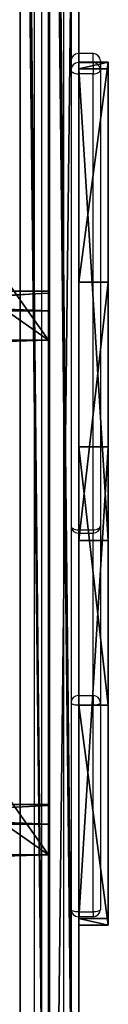
# Model space of a CAD drawing. Units: centimetres. Extents: x -421 to 419, y -376 to 378.
# Drawn here: x 81 to 85, y -189 to -148 of the extents above; entities that cross this region are included whole.
import ezdxf

# ---------------------------------------------------------------- set-up
doc = ezdxf.new("R2010")
doc.units = ezdxf.units.CM
doc.header["$LTSCALE"] = 2.54
doc.layers.get('0').update_dxf_attribs({"true_color": 0xff5454})
doc.layers.add('VP-EQ', color=7, linetype='Continuous', true_color=0x8a3492)

# ---------------------------------------------------------------- blocks, each defined once
blk = doc.blocks.new('Grupuj_73')
at = {"color": 0}
for p, q in [((0.277, 1.2, 75.817), (0, 1.2, 3.36)), ((0, 1.2, 3.36), (8.997, 1.2)), ((0, 1.2, 3.36), (8.997, 1.2)), ((0.277, 1.2, 75.817), (0, 1.2, 3.36)), ((19.575, 1.2, 63.669), (0.277, 1.2, 75.817)), ((19.575, 1.2, 63.669), (0.277, 1.2, 75.817)), ((0, 0, 3.36), (8.997, 0)), ((0.277, 0, 75.817), (0, 0, 3.36)), ((0.277, 0, 75.817), (0, 0, 3.36)), ((0, 0, 3.36), (8.997, 0)), ((19.575, 0, 63.669), (0.277, 0, 75.817)), ((19.575, 0, 63.669), (0.277, 0, 75.817)), ((8.997, 0), (19.575, 0, 63.669)), ((8.997, 0), (19.575, 0, 63.669))]:
    blk.add_line(p, q, dxfattribs=at)
at = {"color": 18, "true_color": 0x010101}
for p, q in [((0, 0, 3.36), (0, 1.2, 3.36)), ((0, 0, 3.36), (0, 1.2, 3.36)), ((0.277, 0, 75.817), (0.277, 1.2, 75.817)), ((0.277, 0, 75.817), (0.277, 1.2, 75.817)), ((8.997, 0), (8.997, 1.2)), ((8.997, 1.2), (19.575, 1.2, 63.669)), ((8.997, 1.2), (19.575, 1.2, 63.669)), ((8.997, 0), (8.997, 1.2)), ((19.575, 0, 63.669), (19.575, 1.2, 63.669)), ((19.575, 0, 63.669), (19.575, 1.2, 63.669))]:
    blk.add_line(p, q, dxfattribs=at)
at = {"color": 0}
mesh = blk.add_polyface(dxfattribs=at)
corners = [(0, 1.2, 3.36), (19.575, 1.2, 63.669), (8.997, 1.2), (0.277, 1.2, 75.817)]
mesh.append_faces([[corners[k] for k in face] for face in [(0, 1, 2), (1, 0, 3)]], dxfattribs={"vtx0": -1, "color": 0})
at = {"color": 18, "true_color": 0x010101}
mesh = blk.add_polyface(dxfattribs=at)
corners = [(8.997, 1.2), (0, 0, 3.36), (0, 1.2, 3.36), (8.997, 0)]
mesh.append_faces([[corners[k] for k in face] for face in [(0, 1, 2), (1, 0, 3)]], dxfattribs={"vtx0": -1, "color": 18})
mesh = blk.add_polyface(dxfattribs=at)
corners = [(0.277, 1.2, 75.817), (0, 0, 3.36), (0.277, 0, 75.817), (0, 1.2, 3.36)]
mesh.append_faces([[corners[k] for k in face] for face in [(0, 1, 2), (1, 0, 3)]], dxfattribs={"vtx0": -1, "color": 18})
mesh = blk.add_polyface(dxfattribs=at)
corners = [(19.575, 0, 63.669), (0.277, 1.2, 75.817), (0.277, 0, 75.817), (19.575, 1.2, 63.669)]
mesh.append_faces([[corners[k] for k in face] for face in [(0, 1, 2), (1, 0, 3)]], dxfattribs={"vtx0": -1, "color": 18})
mesh = blk.add_polyface(dxfattribs=at)
corners = [(8.997, 0), (19.575, 1.2, 63.669), (19.575, 0, 63.669), (8.997, 1.2)]
mesh.append_faces([[corners[k] for k in face] for face in [(0, 1, 2), (1, 0, 3)]], dxfattribs={"vtx0": -1, "color": 18})
at = {"color": 0}
mesh = blk.add_polyface(dxfattribs=at)
corners = [(19.575, 0, 63.669), (0, 0, 3.36), (8.997, 0), (0.277, 0, 75.817)]
mesh.append_faces([[corners[k] for k in face] for face in [(0, 1, 2), (1, 0, 3)]], dxfattribs={"vtx0": -1, "color": 0})
blk = doc.blocks.new('Komponent_8')
at = {"color": 152, "true_color": 0x007db7}
blk.add_blockref('Grupuj_73', (0, 0), dxfattribs=at)
blk = doc.blocks.new('Grupuj_193')
at = {"color": 28, "true_color": 0x301b02}
for p, q in [((0, 62.518, 1.193), (22.972, 62.518, 1.193)), ((0, 62.518), (22.972, 62.518)), ((0, 62.518, 1.193), (0, 62.518)), ((0, 62.518, 1.193), (22.972, 62.518, 1.193)), ((0, 62.518, 1.193), (0, 62.518)), ((0, 62.518), (22.972, 62.518)), ((22.972, 62.518, 1.193), (22.972, 62.518)), ((22.972, 62.518, 1.193), (22.972, 62.518))]:
    blk.add_line(p, q, dxfattribs=at)
at = {"color": 28, "true_color": 0x301b02, "extrusion": (-1.25666e-14, 1.223e-19, -1)}
for centre in [(453.112, 31.259, -1.193), (453.112, 31.259), (453.112, 31.259, -1.193), (453.112, 31.259), (453.112, 31.259, -1.193), (453.112, 31.259), (453.112, 31.259, -1.193), (453.112, 31.259)]:
    blk.add_arc(centre, 454.189, 176.05354, 183.94646, dxfattribs=at)
at = {"color": 0, "extrusion": (-1.25666e-14, 1.223e-19, -1)}
for centre in [(453.112, 31.259, -1.193), (453.112, 31.259)]:
    blk.add_arc(centre, 454.189, 176.05354, 183.94646, dxfattribs=at)
at = {"color": 28, "true_color": 0x301b02, "extrusion": (4.25614e-14, -2.38471e-19, -1)}
for centre in [(744.755, 31.263, -1.193), (744.755, 31.263), (744.755, 31.263, -1.193), (744.755, 31.263), (744.755, 31.263, -1.193), (744.755, 31.263), (744.755, 31.263, -1.193), (744.755, 31.263)]:
    blk.add_arc(centre, 768.362, 177.668668, 182.331332, dxfattribs=at)
at = {"color": 0, "extrusion": (4.25614e-14, -2.38471e-19, -1)}
for centre in [(744.755, 31.263, -1.193), (744.755, 31.263)]:
    blk.add_arc(centre, 768.362, 177.668668, 182.331332, dxfattribs=at)
at = {"color": 28, "true_color": 0x301b02}
mesh = blk.add_polyface(dxfattribs=at)
corners = [(0, 62.518, 1.193), (22.972, 62.518), (0, 62.518), (22.972, 62.518, 1.193)]
mesh.append_faces([[corners[k] for k in face] for face in [(0, 1, 2), (1, 0, 3)]], dxfattribs={"vtx0": -1, "color": 28})
at = {"color": 0}
mesh = blk.add_polyface(dxfattribs=at)
corners = [(22.971, 0, 1.193), (0.808, 15.62, 1.193), (0, 0, 1.193), (1.077, 31.259, 1.193), (0.808, 46.898, 1.193), (22.972, 62.518, 1.193), (0, 62.518, 1.193), (22.972, 0.007, 1.193), (23.448, 46.894, 1.193), (23.448, 15.632, 1.193), (23.607, 31.263, 1.193)]
mesh.append_faces([[corners[k] for k in face] for face in [(0, 1, 2), (4, 5, 6), (8, 9, 10)]], dxfattribs={"vtx0": -1, "color": 0})
mesh.append_faces([[corners[k] for k in face] for face in [(1, 0, 3), (5, 7, 8)]], dxfattribs={"vtx0": -1, "vtx1": -1, "color": 0})
mesh.append_faces([[corners[k] for k in face] for face in [(5, 3, 0)]], dxfattribs={"vtx0": -1, "vtx1": -1, "vtx2": -1, "color": 0})
mesh.append_faces([[corners[k] for k in face] for face in [(5, 4, 3), (5, 0, 7), (8, 7, 9)]], dxfattribs={"vtx0": -1, "vtx2": -1, "color": 0})
at = {"color": 28, "true_color": 0x301b02}
mesh = blk.add_polyface(dxfattribs=at)
corners = [(0, 62.518, 1.193), (0.808, 46.898), (0.808, 46.898, 1.193), (0, 62.518)]
mesh.append_faces([[corners[k] for k in face] for face in [(0, 1, 2), (1, 0, 3)]], dxfattribs={"vtx0": -1, "color": 28})
at = {"color": 0}
mesh = blk.add_polyface(dxfattribs=at)
corners = [(22.972, 62.518), (0.808, 46.898), (0, 62.518), (1.077, 31.259), (22.971, 0), (22.972, 0.007), (23.448, 46.894), (23.448, 15.632), (23.607, 31.263), (0.808, 15.62), (0, 0)]
mesh.append_faces([[corners[k] for k in face] for face in [(0, 1, 2), (7, 6, 8), (9, 4, 10)]], dxfattribs={"vtx0": -1, "color": 0})
mesh.append_faces([[corners[k] for k in face] for face in [(1, 0, 3), (4, 0, 5), (5, 6, 7)]], dxfattribs={"vtx0": -1, "vtx1": -1, "color": 0})
mesh.append_faces([[corners[k] for k in face] for face in [(3, 0, 4)]], dxfattribs={"vtx0": -1, "vtx1": -1, "vtx2": -1, "color": 0})
mesh.append_faces([[corners[k] for k in face] for face in [(5, 0, 6), (4, 9, 3)]], dxfattribs={"vtx0": -1, "vtx2": -1, "color": 0})
at = {"color": 28, "true_color": 0x301b02}
mesh = blk.add_polyface(dxfattribs=at)
corners = [(22.972, 62.518), (23.448, 46.894, 1.193), (23.448, 46.894), (22.972, 62.518, 1.193)]
mesh.append_faces([[corners[k] for k in face] for face in [(0, 1, 2), (1, 0, 3)]], dxfattribs={"vtx0": -1, "color": 28})
blk = doc.blocks.new('Komponent_64')
at = {"color": 18, "true_color": 0x020202}
blk.add_blockref('Grupuj_193', (0, 0), dxfattribs=at)
blk = doc.blocks.new('schodek_LOW')
at = {"color": 0, "rotation": 270.0000000000182}
blk.add_blockref('Komponent_64', (38.3, 23.607, 0.047), dxfattribs=at)
blk = doc.blocks.new('Grupuj_71')
at = {"color": 0}
for p, q in [((125.532, 1.2), (10.228, 1.2, 94.165)), ((125.532, 1.2), (10.228, 1.2, 94.165)), ((25.168, 1.2, 109.084), (129.614, 1.2, 23.78)), ((25.168, 1.2, 109.084), (129.614, 1.2, 23.78)), ((125.532, 0), (10.228, 0, 94.165)), ((125.532, 0), (10.228, 0, 94.165)), ((25.168, 0, 109.084), (129.614, 0, 23.78)), ((25.168, 0, 109.084), (129.614, 0, 23.78))]:
    blk.add_line(p, q, dxfattribs=at)
mesh = blk.add_polyface(dxfattribs=at)
corners = [(3.596, 1.2, 94.243), (10.228, 1.2, 94.165), (3.972, 1.2, 94.165), (0.48, 1.2, 105.399), (4.025, 1.2, 105.399), (0.145, 1.2, 105.255), (0.145, 1.2, 120.545), (4.183, 1.2, 120.4), (0.48, 1.2, 120.4), (131.805, 1.2, 0), (125.532, 1.2), (131.805, 1.2, 19.16), (131.228, 1.2, 21.716), (129.614, 1.2, 23.78), (25.168, 1.2, 109.084), (3.279, 1.2, 94.458), (0.269, 1.2, 97.562), (0.079, 1.2, 97.871), (0, 1.2, 98.225), (4.316, 1.2, 105.444), (0, 1.2, 104.919), (4.587, 1.2, 105.563), (5.851, 1.2, 106.365), (6.209, 1.2, 106.745), (6.331, 1.2, 107.252), (6.274, 1.2, 111.702), (9.286, 1.2, 126.262), (6.139, 1.2, 112.21), (4.717, 1.2, 114.766), (4.6, 1.2, 115.216), (4.6, 1.2, 119.983), (4.48, 1.2, 120.28), (0, 1.2, 120.88), (0, 1.2, 123.736), (0.056, 1.2, 123.947), (1.271, 1.2, 126.081), (1.632, 1.2, 126.433), (8.964, 1.2, 126.489), (2.117, 1.2, 126.572), (8.578, 1.2, 126.572)]
mesh.append_faces([[corners[k] for k in face] for face in [(0, 1, 2), (6, 7, 8), (1, 9, 10), (37, 38, 39)]], dxfattribs={"vtx0": -1, "color": 0})
mesh.append_faces([[corners[k] for k in face] for face in [(9, 1, 11), (11, 1, 12), (12, 1, 13), (13, 1, 14), (19, 18, 4), (14, 25, 26), (26, 36, 37)]], dxfattribs={"vtx0": -1, "vtx1": -1, "color": 0})
mesh.append_faces([[corners[k] for k in face] for face in [(14, 1, 0), (14, 18, 19), (26, 7, 6)]], dxfattribs={"vtx0": -1, "vtx1": -1, "vtx2": -1, "color": 0})
mesh.append_faces([[corners[k] for k in face] for face in [(14, 0, 15), (14, 15, 16), (14, 16, 17), (14, 17, 18), (4, 18, 20), (4, 20, 5), (14, 19, 21), (14, 21, 22), (14, 22, 23), (14, 23, 24), (14, 24, 25), (26, 25, 27), (26, 27, 28), (26, 28, 29), (26, 29, 30), (26, 30, 31), (26, 31, 7), (26, 6, 32), (26, 32, 33), (26, 33, 34), (26, 34, 35), (26, 35, 36), (37, 36, 38)]], dxfattribs={"vtx0": -1, "vtx2": -1, "color": 0})
mesh.append_faces([[corners[k] for k in face] for face in [(3, 4, 5)]], dxfattribs={"vtx1": -1, "color": 0})
at = {"color": 28, "true_color": 0x301b02}
mesh = blk.add_polyface(dxfattribs=at)
corners = [(125.532, 1.2), (10.228, 0, 94.165), (10.228, 1.2, 94.165), (125.532, 0)]
mesh.append_faces([[corners[k] for k in face] for face in [(0, 1, 2), (1, 0, 3)]], dxfattribs={"vtx0": -1, "color": 28})
mesh = blk.add_polyface(dxfattribs=at)
corners = [(129.614, 0, 23.78), (25.168, 1.2, 109.084), (25.168, 0, 109.084), (129.614, 1.2, 23.78)]
mesh.append_faces([[corners[k] for k in face] for face in [(0, 1, 2), (1, 0, 3)]], dxfattribs={"vtx0": -1, "color": 28})
at = {"color": 0}
mesh = blk.add_polyface(dxfattribs=at)
corners = [(131.805, 0, 0), (10.228, 0, 94.165), (125.532, 0), (131.805, 0, 19.16), (131.228, 0, 21.716), (129.614, 0, 23.78), (25.168, 0, 109.084), (3.972, 0, 94.165), (3.596, 0, 94.243), (3.279, 0, 94.458), (0.269, 0, 97.562), (0.079, 0, 97.871), (0, 0, 98.225), (4.316, 0, 105.444), (4.025, 0, 105.399), (0, 0, 104.919), (0.145, 0, 105.255), (4.587, 0, 105.563), (5.851, 0, 106.365), (6.209, 0, 106.745), (6.331, 0, 107.252), (6.274, 0, 111.702), (9.286, 0, 126.262), (6.139, 0, 112.21), (4.717, 0, 114.766), (4.6, 0, 115.216), (4.6, 0, 119.983), (4.48, 0, 120.28), (4.183, 0, 120.4), (0.48, 0, 120.4), (0.145, 0, 120.545), (0, 0, 120.88), (0, 0, 123.736), (0.056, 0, 123.947), (1.271, 0, 126.081), (1.632, 0, 126.433), (8.964, 0, 126.489), (2.117, 0, 126.572), (8.578, 0, 126.572), (0.48, 0, 105.399)]
mesh.append_faces([[corners[k] for k in face] for face in [(0, 1, 2), (37, 36, 38)]], dxfattribs={"vtx0": -1, "color": 0})
mesh.append_faces([[corners[k] for k in face] for face in [(1, 6, 7), (7, 6, 8), (8, 6, 9), (9, 6, 10), (10, 6, 11), (11, 6, 12), (12, 14, 15), (15, 14, 16), (13, 6, 17), (17, 6, 18), (18, 6, 19), (19, 6, 20), (20, 6, 21), (21, 22, 23), (23, 22, 24), (24, 22, 25), (25, 22, 26), (26, 22, 27), (27, 22, 28), (28, 22, 29), (29, 22, 30), (30, 22, 31), (31, 22, 32), (32, 22, 33), (33, 22, 34), (34, 22, 35), (35, 36, 37)]], dxfattribs={"vtx0": -1, "vtx1": -1, "color": 0})
mesh.append_faces([[corners[k] for k in face] for face in [(12, 6, 13)]], dxfattribs={"vtx0": -1, "vtx1": -1, "vtx2": -1, "color": 0})
mesh.append_faces([[corners[k] for k in face] for face in [(1, 0, 3), (1, 3, 4), (1, 4, 5), (1, 5, 6), (12, 13, 14), (21, 6, 22), (35, 22, 36)]], dxfattribs={"vtx0": -1, "vtx2": -1, "color": 0})
mesh.append_faces([[corners[k] for k in face] for face in [(39, 16, 14)]], dxfattribs={"vtx1": -1, "color": 0})
blk = doc.blocks.new('Komponent_5')
at = {"color": 250, "true_color": 0x161b13}
blk.add_blockref('Grupuj_71', (0, 0), dxfattribs=at)
blk = doc.blocks.new('Grupuj_72')
at = {"color": 0}
for p, q in [((127.111, 1.2, 13.51), (7.239, 1.2, 111.407)), ((127.111, 1.2, 13.51), (7.239, 1.2, 111.407)), ((16.814, 1.2, 89.385), (126.032, 1.2, 0.19)), ((16.814, 1.2, 89.385), (126.032, 1.2, 0.19)), ((127.111, 0, 13.51), (7.239, 0, 111.407)), ((127.111, 0, 13.51), (7.239, 0, 111.407)), ((16.814, 0, 89.385), (126.032, 0, 0.19)), ((16.814, 0, 89.385), (126.032, 0, 0.19))]:
    blk.add_line(p, q, dxfattribs=at)
mesh = blk.add_polyface(dxfattribs=at)
corners = [(0.584, 1.2, 90.431), (15.518, 1.2, 89.847), (1.98, 1.2, 89.847), (126.032, 1.2, 0.19), (127.382, 1.2, 0.292), (126.84, 1.2), (16.814, 1.2, 89.385), (127.65, 1.2, 0.957), (127.65, 1.2, 12.375), (127.506, 1.2, 13.003), (127.111, 1.2, 13.51), (7.239, 1.2, 111.407), (16.202, 1.2, 89.717), (0, 1.2, 91.827), (0, 1.2, 109.864), (0.593, 1.2, 111.254), (1.983, 1.2, 111.847), (6.655, 1.2, 111.72), (6.004, 1.2, 111.847)]
mesh.append_faces([[corners[k] for k in face] for face in [(0, 1, 2), (3, 4, 5), (17, 16, 18)]], dxfattribs={"vtx0": -1, "color": 0})
mesh.append_faces([[corners[k] for k in face] for face in [(4, 6, 7), (7, 6, 8), (8, 6, 9), (9, 6, 10), (10, 6, 11), (11, 16, 17)]], dxfattribs={"vtx0": -1, "vtx1": -1, "color": 0})
mesh.append_faces([[corners[k] for k in face] for face in [(11, 1, 0)]], dxfattribs={"vtx0": -1, "vtx1": -1, "vtx2": -1, "color": 0})
mesh.append_faces([[corners[k] for k in face] for face in [(4, 3, 6), (11, 6, 12), (11, 12, 1), (11, 0, 13), (11, 13, 14), (11, 14, 15), (11, 15, 16)]], dxfattribs={"vtx0": -1, "vtx2": -1, "color": 0})
at = {"color": 28, "true_color": 0x301b02}
mesh = blk.add_polyface(dxfattribs=at)
corners = [(7.239, 0, 111.407), (127.111, 1.2, 13.51), (7.239, 1.2, 111.407), (127.111, 0, 13.51)]
mesh.append_faces([[corners[k] for k in face] for face in [(0, 1, 2), (1, 0, 3)]], dxfattribs={"vtx0": -1, "color": 28})
mesh = blk.add_polyface(dxfattribs=at)
corners = [(126.032, 1.2, 0.19), (16.814, 0, 89.385), (16.814, 1.2, 89.385), (126.032, 0, 0.19)]
mesh.append_faces([[corners[k] for k in face] for face in [(0, 1, 2), (1, 0, 3)]], dxfattribs={"vtx0": -1, "color": 28})
at = {"color": 0}
mesh = blk.add_polyface(dxfattribs=at)
corners = [(127.382, 0, 0.292), (126.032, 0, 0.19), (126.84, 0), (16.814, 0, 89.385), (127.65, 0, 0.957), (127.65, 0, 12.375), (127.506, 0, 13.003), (127.111, 0, 13.51), (7.239, 0, 111.407), (16.202, 0, 89.717), (15.518, 0, 89.847), (1.98, 0, 89.847), (0.584, 0, 90.431), (0, 0, 91.827), (0, 0, 109.864), (0.593, 0, 111.254), (1.983, 0, 111.847), (6.655, 0, 111.72), (6.004, 0, 111.847)]
mesh.append_faces([[corners[k] for k in face] for face in [(0, 1, 2), (16, 17, 18)]], dxfattribs={"vtx0": -1, "color": 0})
mesh.append_faces([[corners[k] for k in face] for face in [(1, 0, 3), (3, 8, 9), (9, 8, 10), (10, 8, 11), (11, 8, 12), (12, 8, 13), (13, 8, 14), (14, 8, 15), (15, 8, 16)]], dxfattribs={"vtx0": -1, "vtx1": -1, "color": 0})
mesh.append_faces([[corners[k] for k in face] for face in [(3, 0, 4), (3, 4, 5), (3, 5, 6), (3, 6, 7), (3, 7, 8), (16, 8, 17)]], dxfattribs={"vtx0": -1, "vtx2": -1, "color": 0})
blk = doc.blocks.new('Komponent_7')
at = {"color": 250, "true_color": 0x161b13}
blk.add_blockref('Grupuj_72', (0, 0), dxfattribs=at)
blk = doc.blocks.new('Grupuj_69')
at = {"color": 0}
for p, q in [((0, 0, 10.965), (0, 62.6, 10.965)), ((0, 62.6, 10.965), (0, 62.6, 0)), ((0, 0, 10.965), (0, 62.6, 10.965)), ((0, 62.6, 10.965), (0, 62.6, 0)), ((0.8, 62.6, 10.965), (0.8, 62.6, 0)), ((0.8, 0, 10.965), (0.8, 62.6, 10.965)), ((0.8, 0, 10.965), (0.8, 62.6, 10.965)), ((0.8, 62.6, 10.965), (0.8, 62.6, 0))]:
    blk.add_line(p, q, dxfattribs=at)
at = {"color": 28, "true_color": 0x301b02}
for p, q in [((0.8, 62.6, 10.965), (0, 62.6, 10.965)), ((0.8, 62.6, 0), (0, 62.6, 0)), ((0.8, 62.6, 10.965), (0, 62.6, 10.965)), ((0.8, 62.6, 0), (0, 62.6, 0))]:
    blk.add_line(p, q, dxfattribs=at)
at = {"color": 28, "true_color": 0x301b02, "extrusion": (-1, -2.85558e-16, 1.95032e-12)}
for centre in [(-31.3, -446.166), (-31.3, -446.166), (-31.3, -446.166), (-31.3, -446.166, -0.8), (-31.3, -446.166, -0.8), (-31.3, -446.166, -0.8)]:
    blk.add_arc(centre, 447.263, 85.98709, 94.01291, dxfattribs=at)
at = {"color": 0, "extrusion": (-1, -2.85558e-16, 1.95032e-12)}
for centre in [(-31.3, -446.166), (-31.3, -446.166, -0.8)]:
    blk.add_arc(centre, 447.263, 85.98709, 94.01291, dxfattribs=at)
at = {"color": 0}
mesh = blk.add_polyface(dxfattribs=at)
corners = [(0, 62.6, 10.965), (0, 0), (0, 0, 10.965), (0, 20.859, 0.975), (0, 41.741, 0.975), (0, 62.6, 0)]
mesh.append_faces([[corners[k] for k in face] for face in [(0, 1, 2), (4, 0, 5)]], dxfattribs={"vtx0": -1, "color": 0})
mesh.append_faces([[corners[k] for k in face] for face in [(1, 0, 3), (3, 0, 4)]], dxfattribs={"vtx0": -1, "vtx1": -1, "color": 0})
at = {"color": 28, "true_color": 0x301b02}
mesh = blk.add_polyface(dxfattribs=at)
corners = [(0, 0, 10.965), (0.8, 62.6, 10.965), (0, 62.6, 10.965), (0.8, 0, 10.965)]
mesh.append_faces([[corners[k] for k in face] for face in [(0, 1, 2), (1, 0, 3)]], dxfattribs={"vtx0": -1, "color": 28})
mesh = blk.add_polyface(dxfattribs=at)
corners = [(0, 62.6, 0), (0.8, 62.6, 10.965), (0.8, 62.6, 0), (0, 62.6, 10.965)]
mesh.append_faces([[corners[k] for k in face] for face in [(0, 1, 2), (1, 0, 3)]], dxfattribs={"vtx0": -1, "color": 28})
mesh = blk.add_polyface(dxfattribs=at)
corners = [(0.8, 62.6, 0), (0, 41.741, 0.975), (0, 62.6, 0), (0.8, 41.741, 0.975)]
mesh.append_faces([[corners[k] for k in face] for face in [(0, 1, 2), (1, 0, 3)]], dxfattribs={"vtx0": -1, "color": 28})
at = {"color": 0}
mesh = blk.add_polyface(dxfattribs=at)
corners = [(0.8, 0), (0.8, 62.6, 10.965), (0.8, 0, 10.965), (0.8, 20.859, 0.975), (0.8, 41.741, 0.975), (0.8, 62.6, 0)]
mesh.append_faces([[corners[k] for k in face] for face in [(0, 1, 2), (1, 4, 5)]], dxfattribs={"vtx0": -1, "color": 0})
mesh.append_faces([[corners[k] for k in face] for face in [(1, 0, 3), (1, 3, 4)]], dxfattribs={"vtx0": -1, "vtx2": -1, "color": 0})
blk = doc.blocks.new('Komponent_3')
at = {"color": 18, "true_color": 0x020202}
blk.add_blockref('Grupuj_69', (0, 0), dxfattribs=at)
blk = doc.blocks.new('144233-1')
at = {"color": 0, "extrusion": (0, 0, -1), "zscale": -1, "rotation": 180}
blk.add_blockref('Komponent_8', (-57.227, 67.4, -56.686), dxfattribs=at)
at = {"color": 0, "zscale": -1, "rotation": 179.9999999999994}
blk.add_blockref('Komponent_8', (92.534, 67.4, 113.284), dxfattribs=at)
at = {"color": 0}
for name, p in [('Komponent_5', (0, 65)), ('Komponent_7', (1.575, 65, 68.717)), ('Komponent_7', (1.575, 63.8, 68.717)), ('Komponent_3', (66.6, 2.4, 56.685)), ('Komponent_3', (87.6, 2.4, 39.535))]:
    blk.add_blockref(name, p, dxfattribs=at)
at = {"color": 0, "rotation": 90.00000000000001}
for p in [(69.241, -35.862, 67.61), (90.288, -35.862, 50.46), (111.241, -35.862, 33.31)]:
    blk.add_blockref('schodek_LOW', p, dxfattribs=at)
blk = doc.blocks.new('Grupuj_55')
at = {"color": 0, "rotation": 270}
blk.add_blockref('144233-1', (236.764, 132.241, 0.004), dxfattribs=at)
blk = doc.blocks.new('wd1504 s')
at = {"color": 7, "linetype": 'Continuous', "lineweight": 25}
for p, q in [((-1198, -426.781), (-1198, -306.935)), ((-1198.9, -307.125), (-1198.9, -426.971)), ((-1198.3, -426.971), (-1198.3, -307.125)), ((-1197.7, -307.125), (-1197.7, -426.971)), ((-1196.8, -307.449), (-1196.8, -418.646)), ((-1196.5, -355.522), (-1196.5, -355.885)), ((-1195.9, -355.522), (-1196.5, -355.522)), ((-1195.9, -355.885), (-1195.9, -355.522)), ((-1196.5, -355.885), (-1195.9, -355.885)), ((-1196.5, -355.885), (-1196.5, -356.345)), ((-1195.9, -355.885), (-1195.9, -356.345)), ((-1195.6, -355.822), (-1195.6, -356.185)), ((-1196.5, -356.345), (-1196.5, -375.002)), ((-1195.9, -356.345), (-1196.5, -356.345)), ((-1195.9, -375.002), (-1195.9, -356.345)), ((-1195.6, -356.185), (-1195.6, -374.842)), ((-1198, -365.398), (-1198, -365.398)), ((-1196.5, -375.002), (-1195.9, -375.002)), ((-1195.6, -374.842), (-1195.6, -382.08)), ((-1196.5, -375.142), (-1195.9, -375.142)), ((-1196.5, -381.784), (-1195.9, -381.784)), ((-1196.5, -381.784), (-1196.5, -382.185)), ((-1195.9, -381.784), (-1195.9, -382.185)), ((-1196.5, -382.185), (-1196.5, -390.64)), ((-1195.9, -382.185), (-1196.5, -382.185)), ((-1195.9, -390.64), (-1195.9, -382.185)), ((-1195.6, -382.08), (-1195.6, -390.535)), ((-1198, -386.398), (-1198, -386.398)), ((-1198, -387.364), (-1198, -387.364)), ((-1196.5, -390.64), (-1195.9, -390.64)), ((-1196.5, -390.64), (-1196.5, -390.835)), ((-1195.9, -390.64), (-1195.9, -390.835)), ((-1195.9, -390.835), (-1196.5, -390.835))]:
    blk.add_line(p, q, dxfattribs=at)
at = {"color": 8, "linetype": 'Continuous', "lineweight": 25}
for p, q in [((-1197.1, -419.083), (-1197.1, -307.125)), ((-1196.5, -375.002), (-1196.5, -375.142)), ((-1195.9, -375.002), (-1195.9, -375.142)), ((-1196.5, -375.142), (-1196.5, -381.784)), ((-1195.9, -381.784), (-1195.9, -375.142))]:
    blk.add_line(p, q, dxfattribs=at)
at = {"color": 7, "linetype": 'Continuous', "lineweight": 25, "flags": 128}
for points in [[(-1196.8, -356.185), (-1196.794, -356.216), (-1196.777, -356.246), (-1196.749, -356.274), (-1196.712, -356.298), (-1196.667, -356.318), (-1196.615, -356.333), (-1196.559, -356.342), (-1196.5, -356.345)], [(-1195.9, -356.345), (-1195.841, -356.342), (-1195.785, -356.333), (-1195.733, -356.318), (-1195.688, -356.298), (-1195.651, -356.274), (-1195.623, -356.246), (-1195.606, -356.216), (-1195.6, -356.185)], [(-1196.8, -374.842), (-1196.794, -374.874), (-1196.777, -374.904), (-1196.749, -374.931), (-1196.712, -374.955), (-1196.667, -374.975), (-1196.615, -374.99), (-1196.559, -374.999), (-1196.5, -375.002)], [(-1195.9, -375.002), (-1195.841, -374.999), (-1195.785, -374.99), (-1195.733, -374.975), (-1195.688, -374.955), (-1195.651, -374.931), (-1195.623, -374.904), (-1195.606, -374.874), (-1195.6, -374.842)], [(-1196.5, -382.185), (-1196.559, -382.183), (-1196.615, -382.177), (-1196.667, -382.167), (-1196.712, -382.154), (-1196.749, -382.138), (-1196.777, -382.12), (-1196.794, -382.1), (-1196.8, -382.08)], [(-1195.6, -382.08), (-1195.606, -382.1), (-1195.623, -382.12), (-1195.651, -382.138), (-1195.688, -382.154), (-1195.733, -382.167), (-1195.785, -382.177), (-1195.841, -382.183), (-1195.9, -382.185)], [(-1196.5, -390.64), (-1196.559, -390.638), (-1196.615, -390.632), (-1196.667, -390.623), (-1196.712, -390.61), (-1196.749, -390.594), (-1196.777, -390.575), (-1196.794, -390.556), (-1196.8, -390.535)], [(-1195.6, -390.535), (-1195.606, -390.556), (-1195.623, -390.575), (-1195.651, -390.594), (-1195.688, -390.61), (-1195.733, -390.623), (-1195.785, -390.632), (-1195.841, -390.638), (-1195.9, -390.64)]]:
    blk.add_lwpolyline(points, dxfattribs=at)
at = {"color": 7, "linetype": 'Continuous', "lineweight": 25}
for centre, radius, start, end in [((-1196.5, -355.822), 0.3, 90, 180), ((-1196.5, -355.822), 0.3, 90.0003, 179.9985), ((-1195.9, -355.822), 0.3, 0, 90), ((-1195.9, -355.822), 0.3, 0.0003, 90.0008), ((-1196.5, -356.185), 0.3, 90.0015, 179.9974), ((-1195.9, -356.185), 0.3, 0.0015, 89.9997), ((-1196.5, -374.842), 0.3, 180, 270), ((-1195.9, -374.842), 0.3, 270, 0), ((-1196.502, -382.082), 0.298, 89.607, 179.6004), ((-1195.898, -382.082), 0.298, 0.3985, 90.3941), ((-1196.5, -390.535), 0.3, 180, 270), ((-1195.9, -390.535), 0.3, 270, 0)]:
    blk.add_arc(centre, radius, start, end, dxfattribs=at)

msp = doc.modelspace()

# ---------------------------------------------------------------- block references
at = {"color": 0}
msp.add_blockref('Grupuj_55', (-219.615, -225.181), dxfattribs=at)
at = {"layer": 'VP-EQ'}
msp.add_blockref('wd1504 s', (1279.825, 205.704), dxfattribs=at)

doc.saveas('drawing.dxf')
